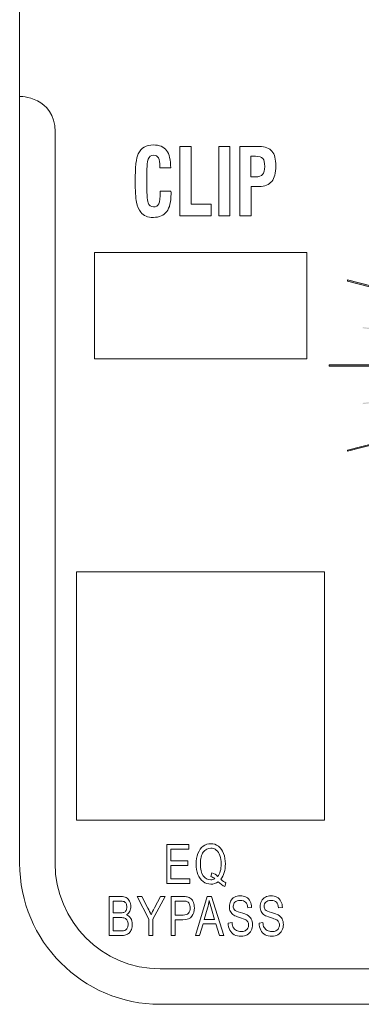
# Model space of a CAD drawing. Units: millimetres. Extents: x -34876 to -31802, y -1921 to -632.
# Drawn here: x -32699 to -32690, y -967 to -939 of the extents above; entities that cross this region are included whole.
import ezdxf

# ---------------------------------------------------------------- set-up
doc = ezdxf.new("R2010")
doc.units = ezdxf.units.MM
doc.layers.add('장비', color=7, linetype='Continuous')

msp = doc.modelspace()

# ---------------------------------------------------------------- hatches: boundary and pattern name
at = {"layer": '장비'}
h = msp.add_hatch(color=256, dxfattribs=at)
h.dxf.hatch_style = 2
edge = h.paths.add_edge_path()
edge.add_spline(control_points=[(-32675.684, -940.376), (-32675.684, -940.376), (-32675.684, -940.376), (-32675.684, -940.376), (-32675.684, -940.376), (-32675.714, -940.358), (-32675.714, -940.358), (-32675.714, -940.358), (-32676.805, -942.252), (-32676.805, -942.252), (-32676.795, -942.258), (-32676.785, -942.265), (-32676.775, -942.27), (-32676.775, -942.27), (-32675.684, -940.376)], knot_values=[-1, 0, 0, 0, 0, 0, 1, 1, 1, 2, 2, 2, 3, 3, 3, 4, 4, 4, 4], degree=3, periodic=0)
edge = h.paths.add_edge_path()
edge.add_spline(control_points=[(-32675.966, -942.814), (-32675.966, -942.814), (-32675.966, -942.814), (-32675.957, -942.821), (-32675.957, -942.821), (-32675.032, -941.614), (-32675.032, -941.614), (-32675.032, -941.614), (-32675.06, -941.593), (-32675.06, -941.593), (-32675.06, -941.593), (-32675.985, -942.8), (-32675.985, -942.8), (-32675.976, -942.808), (-32675.966, -942.814)], knot_values=[-1, 0, 0, 0, 0, 0, 1, 1, 1, 2, 2, 2, 3, 3, 3, 4, 4, 4, 4], degree=3, periodic=0)
edge = h.paths.add_edge_path()
edge.add_spline(control_points=[(-32675.219, -943.473), (-32675.219, -943.473), (-32675.219, -943.473), (-32675.211, -943.482), (-32675.211, -943.482), (-32673.661, -941.934), (-32673.661, -941.934), (-32673.661, -941.934), (-32673.686, -941.909), (-32673.686, -941.909), (-32673.686, -941.909), (-32675.235, -943.455), (-32675.235, -943.455), (-32675.226, -943.464), (-32675.219, -943.473)], knot_values=[-1, 0, 0, 0, 0, 0, 1, 1, 1, 2, 2, 2, 3, 3, 3, 4, 4, 4, 4], degree=3, periodic=0)
edge = h.paths.add_edge_path()
edge.add_spline(control_points=[(-32677.683, -941.809), (-32677.683, -941.809), (-32677.683, -941.809), (-32677.683, -941.809), (-32677.672, -941.814), (-32677.662, -941.82), (-32677.651, -941.824), (-32677.651, -941.824), (-32677.075, -940.43), (-32677.075, -940.43), (-32677.075, -940.43), (-32677.108, -940.416), (-32677.108, -940.416), (-32677.108, -940.416), (-32677.683, -941.809)], knot_values=[-1, 0, 0, 0, 0, 0, 1, 1, 1, 2, 2, 2, 3, 3, 3, 4, 4, 4, 4], degree=3, periodic=0)
edge = h.paths.add_edge_path()
edge.add_spline(control_points=[(-32681.752, -939.822), (-32681.752, -939.822), (-32681.752, -939.822), (-32681.752, -939.822), (-32681.752, -939.822), (-32681.553, -941.314), (-32681.553, -941.314), (-32681.542, -941.313), (-32681.53, -941.31), (-32681.519, -941.309), (-32681.519, -941.309), (-32681.717, -939.817), (-32681.717, -939.817), (-32681.717, -939.817), (-32681.752, -939.822)], knot_values=[-1, 0, 0, 0, 0, 0, 1, 1, 1, 2, 2, 2, 3, 3, 3, 4, 4, 4, 4], degree=3, periodic=0)
edge = h.paths.add_edge_path()
edge.add_spline(control_points=[(-32674.568, -944.23), (-32674.568, -944.23), (-32674.568, -944.23), (-32674.561, -944.239), (-32674.561, -944.239), (-32673.345, -943.312), (-32673.345, -943.312), (-32673.345, -943.312), (-32673.366, -943.284), (-32673.366, -943.284), (-32673.366, -943.284), (-32674.582, -944.211), (-32674.582, -944.211), (-32674.575, -944.221), (-32674.568, -944.23)], knot_values=[-1, 0, 0, 0, 0, 0, 1, 1, 1, 2, 2, 2, 3, 3, 3, 4, 4, 4, 4], degree=3, periodic=0)
edge = h.paths.add_edge_path()
edge.add_spline(control_points=[(-32678.602, -941.505), (-32678.602, -941.505), (-32678.602, -941.505), (-32678.602, -941.505), (-32678.59, -941.508), (-32678.579, -941.51), (-32678.568, -941.513), (-32678.568, -941.513), (-32678.002, -939.41), (-32678.002, -939.41), (-32678.002, -939.41), (-32678.035, -939.401), (-32678.035, -939.401), (-32678.035, -939.401), (-32678.602, -941.505)], knot_values=[-1, 0, 0, 0, 0, 0, 1, 1, 1, 2, 2, 2, 3, 3, 3, 4, 4, 4, 4], degree=3, periodic=0)
edge = h.paths.add_edge_path()
edge.add_spline(control_points=[(-32680.551, -941.243), (-32680.551, -941.243), (-32680.551, -941.243), (-32680.551, -941.243), (-32680.54, -941.243), (-32680.528, -941.244), (-32680.516, -941.244), (-32680.516, -941.244), (-32680.514, -939.072), (-32680.514, -939.072), (-32680.514, -939.072), (-32680.549, -939.072), (-32680.549, -939.072), (-32680.549, -939.072), (-32680.551, -941.243)], knot_values=[-1, 0, 0, 0, 0, 0, 1, 1, 1, 2, 2, 2, 3, 3, 3, 4, 4, 4, 4], degree=3, periodic=0)
edge = h.paths.add_edge_path()
edge.add_spline(control_points=[(-32679.566, -941.313), (-32679.566, -941.313), (-32679.566, -941.313), (-32679.566, -941.313), (-32679.554, -941.315), (-32679.543, -941.316), (-32679.531, -941.318), (-32679.531, -941.318), (-32679.332, -939.821), (-32679.332, -939.821), (-32679.332, -939.821), (-32679.367, -939.817), (-32679.367, -939.817), (-32679.367, -939.817), (-32679.566, -941.313)], knot_values=[-1, 0, 0, 0, 0, 0, 1, 1, 1, 2, 2, 2, 3, 3, 3, 4, 4, 4, 4], degree=3, periodic=0)
edge = h.paths.add_edge_path()
edge.add_spline(control_points=[(-32689.521, -947.728), (-32689.521, -947.728), (-32689.521, -947.728), (-32689.521, -947.728), (-32689.521, -947.728), (-32688.005, -947.909), (-32688.005, -947.909), (-32688.004, -947.897), (-32688.001, -947.886), (-32688, -947.874), (-32688, -947.874), (-32689.516, -947.693), (-32689.516, -947.693), (-32689.516, -947.693), (-32689.521, -947.728)], knot_values=[-1, 0, 0, 0, 0, 0, 1, 1, 1, 2, 2, 2, 3, 3, 3, 4, 4, 4, 4], degree=3, periodic=0)
edge = h.paths.add_edge_path()
edge.add_spline(control_points=[(-32683.083, -939.41), (-32683.083, -939.41), (-32683.083, -939.41), (-32683.083, -939.41), (-32683.083, -939.41), (-32682.517, -941.512), (-32682.517, -941.512), (-32682.506, -941.509), (-32682.494, -941.506), (-32682.483, -941.503), (-32682.483, -941.503), (-32683.049, -939.401), (-32683.049, -939.401), (-32683.049, -939.401), (-32683.083, -939.41)], knot_values=[-1, 0, 0, 0, 0, 0, 1, 1, 1, 2, 2, 2, 3, 3, 3, 4, 4, 4, 4], degree=3, periodic=0)
edge = h.paths.add_edge_path()
edge.add_spline(control_points=[(-32689.516, -949.866), (-32689.516, -949.866), (-32689.516, -949.866), (-32689.516, -949.866), (-32689.516, -949.866), (-32687.995, -949.685), (-32687.995, -949.685), (-32687.997, -949.673), (-32687.998, -949.661), (-32687.999, -949.65), (-32687.999, -949.65), (-32689.521, -949.831), (-32689.521, -949.831), (-32689.521, -949.831), (-32689.516, -949.866)], knot_values=[-1, 0, 0, 0, 0, 0, 1, 1, 1, 2, 2, 2, 3, 3, 3, 4, 4, 4, 4], degree=3, periodic=0)
edge = h.paths.add_edge_path()
edge.add_spline(control_points=[(-32688.937, -945.424), (-32688.937, -945.424), (-32688.937, -945.424), (-32688.937, -945.424), (-32688.937, -945.424), (-32687.526, -945.991), (-32687.526, -945.991), (-32687.522, -945.98), (-32687.519, -945.969), (-32687.514, -945.958), (-32687.514, -945.958), (-32688.924, -945.391), (-32688.924, -945.391), (-32688.924, -945.391), (-32688.937, -945.424)], knot_values=[-1, 0, 0, 0, 0, 0, 1, 1, 1, 2, 2, 2, 3, 3, 3, 4, 4, 4, 4], degree=3, periodic=0)
edge = h.paths.add_edge_path()
edge.add_spline(control_points=[(-32671.569, -947.693), (-32671.569, -947.693), (-32671.569, -947.693), (-32671.569, -947.693), (-32671.569, -947.693), (-32673.092, -947.875), (-32673.092, -947.875), (-32673.091, -947.887), (-32673.088, -947.898), (-32673.086, -947.91), (-32673.086, -947.91), (-32671.564, -947.728), (-32671.564, -947.728), (-32671.564, -947.728), (-32671.569, -947.693)], knot_values=[-1, 0, 0, 0, 0, 0, 1, 1, 1, 2, 2, 2, 3, 3, 3, 4, 4, 4, 4], degree=3, periodic=0)
edge = h.paths.add_edge_path()
edge.add_spline(control_points=[(-32673.27, -946.933), (-32673.27, -946.933), (-32673.27, -946.933), (-32673.267, -946.944), (-32673.267, -946.944), (-32671.131, -946.4), (-32671.131, -946.4), (-32671.131, -946.4), (-32671.141, -946.366), (-32671.141, -946.366), (-32671.141, -946.366), (-32673.276, -946.91), (-32673.276, -946.91), (-32673.274, -946.921), (-32673.27, -946.933)], knot_values=[-1, 0, 0, 0, 0, 0, 1, 1, 1, 2, 2, 2, 3, 3, 3, 4, 4, 4, 4], degree=3, periodic=0)
edge = h.paths.add_edge_path()
edge.add_spline(control_points=[(-32688.924, -952.169), (-32688.924, -952.169), (-32688.924, -952.169), (-32688.924, -952.169), (-32688.924, -952.169), (-32687.491, -951.593), (-32687.491, -951.593), (-32687.496, -951.582), (-32687.5, -951.571), (-32687.504, -951.56), (-32687.504, -951.56), (-32688.937, -952.136), (-32688.937, -952.136), (-32688.937, -952.136), (-32688.924, -952.169)], knot_values=[-1, 0, 0, 0, 0, 0, 1, 1, 1, 2, 2, 2, 3, 3, 3, 4, 4, 4, 4], degree=3, periodic=0)
edge = h.paths.add_edge_path()
edge.add_spline(control_points=[(-32673.097, -949.672), (-32673.097, -949.672), (-32673.097, -949.672), (-32673.098, -949.684), (-32673.098, -949.684), (-32671.569, -949.866), (-32671.569, -949.866), (-32671.569, -949.866), (-32671.564, -949.831), (-32671.564, -949.831), (-32671.564, -949.831), (-32673.095, -949.649), (-32673.095, -949.649), (-32673.096, -949.66), (-32673.097, -949.672)], knot_values=[-1, 0, 0, 0, 0, 0, 1, 1, 1, 2, 2, 2, 3, 3, 3, 4, 4, 4, 4], degree=3, periodic=0)
edge = h.paths.add_edge_path()
edge.add_spline(control_points=[(-32674.004, -945.077), (-32674.004, -945.077), (-32674.004, -945.077), (-32673.998, -945.087), (-32673.998, -945.087), (-32672.091, -944.005), (-32672.091, -944.005), (-32672.091, -944.005), (-32672.108, -943.974), (-32672.108, -943.974), (-32672.108, -943.974), (-32674.017, -945.057), (-32674.017, -945.057), (-32674.011, -945.067), (-32674.004, -945.077)], knot_values=[-1, 0, 0, 0, 0, 0, 1, 1, 1, 2, 2, 2, 3, 3, 3, 4, 4, 4, 4], degree=3, periodic=0)
edge = h.paths.add_edge_path()
edge.add_spline(control_points=[(-32673.594, -951.58), (-32673.594, -951.58), (-32673.594, -951.58), (-32673.599, -951.59), (-32673.599, -951.59), (-32672.16, -952.169), (-32672.16, -952.169), (-32672.16, -952.169), (-32672.147, -952.136), (-32672.147, -952.136), (-32672.147, -952.136), (-32673.586, -951.557), (-32673.586, -951.557), (-32673.59, -951.568), (-32673.594, -951.58)], knot_values=[-1, 0, 0, 0, 0, 0, 1, 1, 1, 2, 2, 2, 3, 3, 3, 4, 4, 4, 4], degree=3, periodic=0)
edge = h.paths.add_edge_path()
edge.add_spline(control_points=[(-32672.16, -945.391), (-32672.16, -945.391), (-32672.16, -945.391), (-32672.16, -945.391), (-32672.16, -945.391), (-32673.584, -945.963), (-32673.584, -945.963), (-32673.579, -945.974), (-32673.576, -945.985), (-32673.571, -945.996), (-32673.571, -945.996), (-32672.147, -945.424), (-32672.147, -945.424), (-32672.147, -945.424), (-32672.16, -945.391)], knot_values=[-1, 0, 0, 0, 0, 0, 1, 1, 1, 2, 2, 2, 3, 3, 3, 4, 4, 4, 4], degree=3, periodic=0)
edge = h.paths.add_edge_path()
edge.add_spline(control_points=[(-32685.112, -942.803), (-32685.112, -942.803), (-32685.112, -942.803), (-32685.102, -942.796), (-32685.102, -942.796), (-32686.024, -941.593), (-32686.024, -941.593), (-32686.024, -941.593), (-32686.052, -941.614), (-32686.052, -941.614), (-32686.052, -941.614), (-32685.131, -942.817), (-32685.131, -942.817), (-32685.121, -942.81), (-32685.112, -942.803)], knot_values=[-1, 0, 0, 0, 0, 0, 1, 1, 1, 2, 2, 2, 3, 3, 3, 4, 4, 4, 4], degree=3, periodic=0)
edge = h.paths.add_edge_path()
edge.add_spline(control_points=[(-32676.004, -954.714), (-32676.004, -954.714), (-32676.004, -954.714), (-32676.014, -954.721), (-32676.014, -954.721), (-32675.06, -955.967), (-32675.06, -955.967), (-32675.06, -955.967), (-32675.032, -955.945), (-32675.032, -955.945), (-32675.032, -955.945), (-32675.986, -954.699), (-32675.986, -954.699), (-32675.996, -954.706), (-32676.004, -954.714)], knot_values=[-1, 0, 0, 0, 0, 0, 1, 1, 1, 2, 2, 2, 3, 3, 3, 4, 4, 4, 4], degree=3, periodic=0)
edge = h.paths.add_edge_path()
edge.add_spline(control_points=[(-32676.822, -955.253), (-32676.822, -955.253), (-32676.822, -955.253), (-32676.832, -955.259), (-32676.832, -955.259), (-32675.714, -957.201), (-32675.714, -957.201), (-32675.714, -957.201), (-32675.684, -957.184), (-32675.684, -957.184), (-32675.684, -957.184), (-32676.802, -955.241), (-32676.802, -955.241), (-32676.812, -955.247), (-32676.822, -955.253)], knot_values=[-1, 0, 0, 0, 0, 0, 1, 1, 1, 2, 2, 2, 3, 3, 3, 4, 4, 4, 4], degree=3, periodic=0)
edge = h.paths.add_edge_path()
edge.add_spline(control_points=[(-32685.838, -954.059), (-32685.838, -954.059), (-32685.838, -954.059), (-32685.846, -954.051), (-32685.846, -954.051), (-32687.424, -955.625), (-32687.424, -955.625), (-32687.424, -955.625), (-32687.399, -955.651), (-32687.399, -955.651), (-32687.399, -955.651), (-32685.822, -954.076), (-32685.822, -954.076), (-32685.83, -954.068), (-32685.838, -954.059)], knot_values=[-1, 0, 0, 0, 0, 0, 1, 1, 1, 2, 2, 2, 3, 3, 3, 4, 4, 4, 4], degree=3, periodic=0)
edge = h.paths.add_edge_path()
edge.add_spline(control_points=[(-32675.256, -954.065), (-32675.256, -954.065), (-32675.256, -954.065), (-32675.265, -954.073), (-32675.265, -954.073), (-32673.685, -955.65), (-32673.685, -955.65), (-32673.685, -955.65), (-32673.66, -955.625), (-32673.66, -955.625), (-32673.66, -955.625), (-32675.24, -954.048), (-32675.24, -954.048), (-32675.248, -954.056), (-32675.256, -954.065)], knot_values=[-1, 0, 0, 0, 0, 0, 1, 1, 1, 2, 2, 2, 3, 3, 3, 4, 4, 4, 4], degree=3, periodic=0)
edge = h.paths.add_edge_path()
edge.add_spline(control_points=[(-32685.401, -957.183), (-32685.401, -957.183), (-32685.401, -957.183), (-32685.401, -957.183), (-32685.401, -957.183), (-32685.371, -957.201), (-32685.371, -957.201), (-32685.371, -957.201), (-32684.256, -955.265), (-32684.256, -955.265), (-32684.266, -955.259), (-32684.276, -955.253), (-32684.286, -955.247), (-32684.286, -955.247), (-32685.401, -957.183)], knot_values=[-1, 0, 0, 0, 0, 0, 1, 1, 1, 2, 2, 2, 3, 3, 3, 4, 4, 4, 4], degree=3, periodic=0)
edge = h.paths.add_edge_path()
edge.add_spline(control_points=[(-32685.091, -954.71), (-32685.091, -954.71), (-32685.091, -954.71), (-32685.101, -954.703), (-32685.101, -954.703), (-32686.052, -955.946), (-32686.052, -955.946), (-32686.052, -955.946), (-32686.024, -955.967), (-32686.024, -955.967), (-32686.024, -955.967), (-32685.073, -954.725), (-32685.073, -954.725), (-32685.082, -954.718), (-32685.091, -954.71)], knot_values=[-1, 0, 0, 0, 0, 0, 1, 1, 1, 2, 2, 2, 3, 3, 3, 4, 4, 4, 4], degree=3, periodic=0)
edge = h.paths.add_edge_path()
edge.add_spline(control_points=[(-32673.281, -950.636), (-32673.281, -950.636), (-32673.281, -950.636), (-32673.284, -950.647), (-32673.284, -950.647), (-32671.141, -951.193), (-32671.141, -951.193), (-32671.141, -951.193), (-32671.131, -951.159), (-32671.131, -951.159), (-32671.131, -951.159), (-32673.276, -950.613), (-32673.276, -950.613), (-32673.278, -950.624), (-32673.281, -950.636)], knot_values=[-1, 0, 0, 0, 0, 0, 1, 1, 1, 2, 2, 2, 3, 3, 3, 4, 4, 4, 4], degree=3, periodic=0)
edge = h.paths.add_edge_path()
edge.add_spline(control_points=[(-32673.041, -948.761), (-32673.041, -948.761), (-32673.041, -948.761), (-32673.041, -948.761), (-32673.041, -948.773), (-32673.042, -948.785), (-32673.042, -948.797), (-32673.042, -948.797), (-32670.882, -948.797), (-32670.882, -948.797), (-32670.882, -948.797), (-32670.882, -948.761), (-32670.882, -948.761), (-32670.882, -948.761), (-32673.041, -948.761)], knot_values=[-1, 0, 0, 0, 0, 0, 1, 1, 1, 2, 2, 2, 3, 3, 3, 4, 4, 4, 4], degree=3, periodic=0)
edge = h.paths.add_edge_path()
edge.add_spline(control_points=[(-32674.598, -953.321), (-32674.598, -953.321), (-32674.598, -953.321), (-32674.605, -953.33), (-32674.605, -953.33), (-32673.366, -954.276), (-32673.366, -954.276), (-32673.366, -954.276), (-32673.345, -954.248), (-32673.345, -954.248), (-32673.345, -954.248), (-32674.584, -953.302), (-32674.584, -953.302), (-32674.592, -953.311), (-32674.598, -953.321)], knot_values=[-1, 0, 0, 0, 0, 0, 1, 1, 1, 2, 2, 2, 3, 3, 3, 4, 4, 4, 4], degree=3, periodic=0)
edge = h.paths.add_edge_path()
edge.add_spline(control_points=[(-32674.035, -952.479), (-32674.035, -952.479), (-32674.035, -952.479), (-32674.04, -952.489), (-32674.04, -952.489), (-32672.108, -953.586), (-32672.108, -953.586), (-32672.108, -953.586), (-32672.091, -953.555), (-32672.091, -953.555), (-32672.091, -953.555), (-32674.024, -952.459), (-32674.024, -952.459), (-32674.029, -952.469), (-32674.035, -952.479)], knot_values=[-1, 0, 0, 0, 0, 0, 1, 1, 1, 2, 2, 2, 3, 3, 3, 4, 4, 4, 4], degree=3, periodic=0)
edge = h.paths.add_edge_path()
edge.add_spline(control_points=[(-32684.009, -940.43), (-32684.009, -940.43), (-32684.009, -940.43), (-32684.009, -940.43), (-32684.009, -940.43), (-32683.434, -941.822), (-32683.434, -941.822), (-32683.423, -941.818), (-32683.412, -941.814), (-32683.401, -941.81), (-32683.401, -941.81), (-32683.977, -940.416), (-32683.977, -940.416), (-32683.977, -940.416), (-32684.009, -940.43)], knot_values=[-1, 0, 0, 0, 0, 0, 1, 1, 1, 2, 2, 2, 3, 3, 3, 4, 4, 4, 4], degree=3, periodic=0)
edge = h.paths.add_edge_path()
edge.add_spline(control_points=[(-32686.495, -953.313), (-32686.495, -953.313), (-32686.495, -953.313), (-32686.503, -953.304), (-32686.503, -953.304), (-32687.74, -954.248), (-32687.74, -954.248), (-32687.74, -954.248), (-32687.718, -954.276), (-32687.718, -954.276), (-32687.718, -954.276), (-32686.482, -953.332), (-32686.482, -953.332), (-32686.489, -953.323), (-32686.495, -953.313)], knot_values=[-1, 0, 0, 0, 0, 0, 1, 1, 1, 2, 2, 2, 3, 3, 3, 4, 4, 4, 4], degree=3, periodic=0)
edge = h.paths.add_edge_path()
edge.add_spline(control_points=[(-32687.079, -945.064), (-32687.079, -945.064), (-32687.079, -945.064), (-32687.073, -945.053), (-32687.073, -945.053), (-32688.976, -943.974), (-32688.976, -943.974), (-32688.976, -943.974), (-32688.993, -944.004), (-32688.993, -944.004), (-32688.993, -944.004), (-32687.091, -945.084), (-32687.091, -945.084), (-32687.085, -945.073), (-32687.079, -945.064)], knot_values=[-1, 0, 0, 0, 0, 0, 1, 1, 1, 2, 2, 2, 3, 3, 3, 4, 4, 4, 4], degree=3, periodic=0)
edge = h.paths.add_edge_path()
edge.add_spline(control_points=[(-32686.518, -944.214), (-32686.518, -944.214), (-32686.518, -944.214), (-32686.51, -944.205), (-32686.51, -944.205), (-32687.718, -943.283), (-32687.718, -943.283), (-32687.718, -943.283), (-32687.74, -943.311), (-32687.74, -943.311), (-32687.74, -943.311), (-32686.531, -944.233), (-32686.531, -944.233), (-32686.524, -944.224), (-32686.518, -944.214)], knot_values=[-1, 0, 0, 0, 0, 0, 1, 1, 1, 2, 2, 2, 3, 3, 3, 4, 4, 4, 4], degree=3, periodic=0)
edge = h.paths.add_edge_path()
edge.add_spline(control_points=[(-32684.295, -942.251), (-32684.295, -942.251), (-32684.295, -942.251), (-32684.284, -942.245), (-32684.284, -942.245), (-32685.371, -940.359), (-32685.371, -940.359), (-32685.371, -940.359), (-32685.401, -940.376), (-32685.401, -940.376), (-32685.401, -940.376), (-32684.314, -942.263), (-32684.314, -942.263), (-32684.304, -942.257), (-32684.295, -942.251)], knot_values=[-1, 0, 0, 0, 0, 0, 1, 1, 1, 2, 2, 2, 3, 3, 3, 4, 4, 4, 4], degree=3, periodic=0)
edge = h.paths.add_edge_path()
edge.add_spline(control_points=[(-32685.865, -943.457), (-32685.865, -943.457), (-32685.865, -943.457), (-32685.856, -943.449), (-32685.856, -943.449), (-32687.399, -941.909), (-32687.399, -941.909), (-32687.399, -941.909), (-32687.424, -941.934), (-32687.424, -941.934), (-32687.424, -941.934), (-32685.882, -943.473), (-32685.882, -943.473), (-32685.874, -943.465), (-32685.865, -943.457)], knot_values=[-1, 0, 0, 0, 0, 0, 1, 1, 1, 2, 2, 2, 3, 3, 3, 4, 4, 4, 4], degree=3, periodic=0)
edge = h.paths.add_edge_path()
edge.add_spline(control_points=[(-32687.059, -952.471), (-32687.059, -952.471), (-32687.059, -952.471), (-32687.065, -952.461), (-32687.065, -952.461), (-32688.993, -953.555), (-32688.993, -953.555), (-32688.993, -953.555), (-32688.976, -953.586), (-32688.976, -953.586), (-32688.976, -953.586), (-32687.048, -952.491), (-32687.048, -952.491), (-32687.053, -952.481), (-32687.059, -952.471)], knot_values=[-1, 0, 0, 0, 0, 0, 1, 1, 1, 2, 2, 2, 3, 3, 3, 4, 4, 4, 4], degree=3, periodic=0)
edge = h.paths.add_edge_path()
edge.add_spline(control_points=[(-32687.822, -946.919), (-32687.822, -946.919), (-32687.822, -946.919), (-32687.819, -946.907), (-32687.819, -946.907), (-32689.944, -946.366), (-32689.944, -946.366), (-32689.944, -946.366), (-32689.952, -946.4), (-32689.952, -946.4), (-32689.952, -946.4), (-32687.827, -946.941), (-32687.827, -946.941), (-32687.824, -946.93), (-32687.822, -946.919)], knot_values=[-1, 0, 0, 0, 0, 0, 1, 1, 1, 2, 2, 2, 3, 3, 3, 4, 4, 4, 4], degree=3, periodic=0)
edge = h.paths.add_edge_path()
edge.add_spline(control_points=[(-32687.814, -950.627), (-32687.814, -950.627), (-32687.814, -950.627), (-32687.817, -950.615), (-32687.817, -950.615), (-32689.952, -951.16), (-32689.952, -951.16), (-32689.952, -951.16), (-32689.944, -951.194), (-32689.944, -951.194), (-32689.944, -951.194), (-32687.808, -950.65), (-32687.808, -950.65), (-32687.811, -950.638), (-32687.814, -950.627)], knot_values=[-1, 0, 0, 0, 0, 0, 1, 1, 1, 2, 2, 2, 3, 3, 3, 4, 4, 4, 4], degree=3, periodic=0)
edge = h.paths.add_edge_path()
edge.add_spline(control_points=[(-32688.055, -948.774), (-32688.055, -948.774), (-32688.055, -948.774), (-32688.055, -948.761), (-32688.055, -948.761), (-32690.468, -948.761), (-32690.468, -948.761), (-32690.468, -948.761), (-32690.468, -948.797), (-32690.468, -948.797), (-32690.468, -948.797), (-32688.057, -948.797), (-32688.057, -948.797), (-32688.057, -948.785), (-32688.055, -948.774)], knot_values=[-1, 0, 0, 0, 0, 0, 1, 1, 1, 2, 2, 2, 3, 3, 3, 4, 4, 4, 4], degree=3, periodic=0)

# ---------------------------------------------------------------- linework, layer by layer
at = {"layer": '장비', "lineweight": 5}
for points in [[(-32694.676, -944.556), (-32694.676, -942.605), (-32694.362, -942.605), (-32694.362, -944.224), (-32693.796, -944.224), (-32693.796, -944.556), (-32694.676, -944.556), (-32694.676, -944.556)], [(-32693.583, -944.556), (-32693.583, -942.605), (-32693.269, -942.605), (-32693.269, -944.556), (-32693.583, -944.556), (-32693.583, -944.556)], [(-32691.093, -948.588), (-32697.092, -948.588), (-32697.092, -945.588), (-32691.093, -945.588), (-32691.093, -948.588)], [(-32690.593, -961.587), (-32697.592, -961.587), (-32697.592, -954.588), (-32690.593, -954.588), (-32690.593, -961.587)], [(-32695.046, -963.377), (-32695.046, -962.274), (-32694.422, -962.274), (-32694.422, -962.405), (-32694.932, -962.405), (-32694.932, -962.742), (-32694.455, -962.742), (-32694.455, -962.871), (-32694.932, -962.871), (-32694.932, -963.247), (-32694.402, -963.247), (-32694.402, -963.377), (-32695.046, -963.377), (-32695.046, -963.377)], [(-32694.241, -964.845), (-32693.91, -963.743), (-32693.787, -963.743), (-32693.434, -964.845), (-32693.564, -964.845), (-32693.665, -964.512), (-32694.025, -964.512), (-32694.12, -964.845), (-32694.241, -964.845), (-32694.241, -964.845)]]:
    msp.add_lwpolyline(points, dxfattribs=at)
for points, knots in [([(-32286.222, -962.805), (-32286.222, -965.001), (-32287.997, -966.782), (-32290.188, -966.782), (-32290.188, -966.782), (-32695.234, -966.782), (-32695.234, -966.782), (-32697.424, -966.782), (-32699.2, -965.001), (-32699.2, -962.805), (-32699.2, -962.805), (-32699.2, -933.759), (-32699.2, -933.759), (-32699.2, -931.562), (-32697.424, -929.781), (-32695.234, -929.781), (-32695.234, -929.781), (-32290.188, -929.781), (-32290.188, -929.781), (-32287.997, -929.781), (-32286.222, -931.562), (-32286.222, -933.759), (-32286.222, -933.759), (-32286.222, -962.805), (-32286.222, -962.805)], [0, 0, 0, 0, 1, 1, 1, 2, 2, 2, 3, 3, 3, 4, 4, 4, 5, 5, 5, 6, 6, 6, 7, 7, 7, 8, 8, 8, 8]), ([(-32667.252, -965.795), (-32667.252, -965.795), (-32667.252, -965.783), (-32667.252, -965.783), (-32667.252, -965.783), (-32695.234, -965.783), (-32695.234, -965.783), (-32696.869, -965.783), (-32698.2, -964.447), (-32698.2, -962.805), (-32698.2, -962.805), (-32698.2, -942.191), (-32698.2, -942.191), (-32698.2, -941.191), (-32699.2, -941.191), (-32699.2, -941.191), (-32699.2, -941.191), (-32699.2, -962.805), (-32699.2, -962.805), (-32699.2, -965.001), (-32697.424, -966.782), (-32695.234, -966.782), (-32695.234, -966.782), (-32668.356, -966.782), (-32668.356, -966.782), (-32667.298, -966.782), (-32667.254, -965.909), (-32667.252, -965.795)], [0, 0, 0, 0, 1, 1, 1, 2, 2, 2, 3, 3, 3, 4, 4, 4, 5, 5, 5, 6, 6, 6, 7, 7, 7, 8, 8, 8, 9, 9, 9, 9]), ([(-32695.234, -943.86), (-32695.234, -943.86), (-32694.929, -943.86), (-32694.929, -943.86), (-32694.929, -943.869), (-32694.929, -943.881), (-32694.928, -943.897), (-32694.927, -943.914), (-32694.927, -943.927), (-32694.927, -943.936), (-32694.927, -944.161), (-32694.968, -944.33), (-32695.05, -944.438), (-32695.132, -944.548), (-32695.258, -944.602), (-32695.427, -944.602), (-32695.507, -944.602), (-32695.576, -944.591), (-32695.634, -944.567), (-32695.691, -944.542), (-32695.741, -944.505), (-32695.782, -944.454), (-32695.839, -944.387), (-32695.88, -944.294), (-32695.903, -944.176), (-32695.926, -944.057), (-32695.938, -943.851), (-32695.938, -943.558), (-32695.938, -943.357), (-32695.931, -943.197), (-32695.917, -943.078), (-32695.903, -942.96), (-32695.882, -942.872), (-32695.853, -942.813), (-32695.807, -942.723), (-32695.751, -942.659), (-32695.684, -942.619), (-32695.617, -942.578), (-32695.531, -942.559), (-32695.427, -942.559), (-32695.256, -942.559), (-32695.132, -942.61), (-32695.054, -942.713), (-32694.977, -942.816), (-32694.938, -942.982), (-32694.937, -943.209), (-32694.937, -943.209), (-32695.241, -943.209), (-32695.241, -943.209), (-32695.241, -943.209), (-32695.241, -943.163), (-32695.241, -943.163), (-32695.241, -943.057), (-32695.256, -942.978), (-32695.285, -942.926), (-32695.315, -942.874), (-32695.36, -942.849), (-32695.42, -942.849), (-32695.495, -942.849), (-32695.547, -942.885), (-32695.574, -942.956), (-32695.601, -943.028), (-32695.615, -943.226), (-32695.615, -943.551), (-32695.615, -943.902), (-32695.602, -944.116), (-32695.575, -944.192), (-32695.549, -944.268), (-32695.498, -944.306), (-32695.422, -944.306), (-32695.352, -944.306), (-32695.304, -944.276), (-32695.276, -944.217), (-32695.248, -944.157), (-32695.234, -944.048), (-32695.234, -943.887), (-32695.234, -943.887), (-32695.234, -943.86), (-32695.234, -943.86), (-32695.234, -943.86), (-32695.234, -943.86), (-32695.234, -943.86)], [0, 0, 0, 0, 1, 1, 1, 2, 2, 2, 3, 3, 3, 4, 4, 4, 5, 5, 5, 6, 6, 6, 7, 7, 7, 8, 8, 8, 9, 9, 9, 10, 10, 10, 11, 11, 11, 12, 12, 12, 13, 13, 13, 14, 14, 14, 15, 15, 15, 16, 16, 16, 17, 17, 17, 18, 18, 18, 19, 19, 19, 20, 20, 20, 21, 21, 21, 22, 22, 22, 23, 23, 23, 24, 24, 24, 25, 25, 25, 26, 26, 26, 27, 27, 27, 27]), ([(-32692.983, -944.556), (-32692.983, -944.556), (-32692.983, -942.605), (-32692.983, -942.605), (-32692.983, -942.605), (-32692.438, -942.605), (-32692.438, -942.605), (-32692.271, -942.605), (-32692.151, -942.648), (-32692.079, -942.734), (-32692.006, -942.821), (-32691.969, -942.961), (-32691.969, -943.157), (-32691.969, -943.35), (-32692.008, -943.493), (-32692.086, -943.587), (-32692.163, -943.682), (-32692.282, -943.729), (-32692.442, -943.729), (-32692.442, -943.729), (-32692.67, -943.729), (-32692.67, -943.729), (-32692.67, -943.729), (-32692.67, -944.556), (-32692.67, -944.556), (-32692.67, -944.556), (-32692.983, -944.556), (-32692.983, -944.556)], [0, 0, 0, 0, 1, 1, 1, 2, 2, 2, 3, 3, 3, 4, 4, 4, 5, 5, 5, 6, 6, 6, 7, 7, 7, 8, 8, 8, 9, 9, 9, 9]), ([(-32692.679, -943.459), (-32692.679, -943.459), (-32692.548, -943.459), (-32692.548, -943.459), (-32692.45, -943.459), (-32692.382, -943.437), (-32692.342, -943.392), (-32692.303, -943.348), (-32692.283, -943.272), (-32692.283, -943.165), (-32692.283, -943.057), (-32692.301, -942.982), (-32692.337, -942.94), (-32692.374, -942.898), (-32692.442, -942.878), (-32692.544, -942.878), (-32692.544, -942.878), (-32692.679, -942.878), (-32692.679, -942.878), (-32692.679, -942.878), (-32692.679, -943.459), (-32692.679, -943.459), (-32692.679, -943.459), (-32692.679, -943.459), (-32692.679, -943.459)], [0, 0, 0, 0, 1, 1, 1, 2, 2, 2, 3, 3, 3, 4, 4, 4, 5, 5, 5, 6, 6, 6, 7, 7, 7, 8, 8, 8, 8]), ([(-32693.524, -963.259), (-32693.471, -963.306), (-32693.423, -963.34), (-32693.378, -963.361), (-32693.378, -963.361), (-32693.412, -963.463), (-32693.412, -963.463), (-32693.473, -963.434), (-32693.535, -963.389), (-32693.597, -963.328), (-32693.661, -963.373), (-32693.731, -963.395), (-32693.808, -963.395), (-32693.886, -963.395), (-32693.957, -963.371), (-32694.021, -963.323), (-32694.084, -963.275), (-32694.133, -963.208), (-32694.167, -963.12), (-32694.202, -963.033), (-32694.219, -962.935), (-32694.219, -962.826), (-32694.219, -962.717), (-32694.202, -962.617), (-32694.167, -962.529), (-32694.132, -962.439), (-32694.084, -962.371), (-32694.02, -962.325), (-32693.956, -962.278), (-32693.885, -962.255), (-32693.806, -962.255), (-32693.726, -962.255), (-32693.655, -962.278), (-32693.591, -962.327), (-32693.527, -962.376), (-32693.478, -962.443), (-32693.445, -962.53), (-32693.411, -962.617), (-32693.394, -962.715), (-32693.394, -962.825), (-32693.394, -962.916), (-32693.405, -962.997), (-32693.427, -963.069), (-32693.448, -963.142), (-32693.481, -963.205), (-32693.524, -963.259), (-32693.524, -963.259), (-32693.524, -963.259), (-32693.524, -963.259)], [0, 0, 0, 0, 1, 1, 1, 2, 2, 2, 3, 3, 3, 4, 4, 4, 5, 5, 5, 6, 6, 6, 7, 7, 7, 8, 8, 8, 9, 9, 9, 10, 10, 10, 11, 11, 11, 12, 12, 12, 13, 13, 13, 14, 14, 14, 15, 15, 15, 16, 16, 16, 16]), ([(-32693.775, -963.072), (-32693.71, -963.096), (-32693.655, -963.131), (-32693.612, -963.178), (-32693.546, -963.099), (-32693.512, -962.982), (-32693.512, -962.825), (-32693.512, -962.735), (-32693.524, -962.657), (-32693.547, -962.591), (-32693.571, -962.524), (-32693.606, -962.472), (-32693.651, -962.436), (-32693.698, -962.398), (-32693.749, -962.38), (-32693.805, -962.38), (-32693.89, -962.38), (-32693.961, -962.418), (-32694.017, -962.492), (-32694.073, -962.566), (-32694.101, -962.677), (-32694.101, -962.826), (-32694.101, -962.969), (-32694.074, -963.079), (-32694.018, -963.156), (-32693.962, -963.232), (-32693.892, -963.271), (-32693.805, -963.271), (-32693.765, -963.271), (-32693.726, -963.261), (-32693.69, -963.242), (-32693.726, -963.211), (-32693.764, -963.191), (-32693.803, -963.179), (-32693.803, -963.179), (-32693.775, -963.072), (-32693.775, -963.072)], [0, 0, 0, 0, 1, 1, 1, 2, 2, 2, 3, 3, 3, 4, 4, 4, 5, 5, 5, 6, 6, 6, 7, 7, 7, 8, 8, 8, 9, 9, 9, 10, 10, 10, 11, 11, 11, 12, 12, 12, 12]), ([(-32696.672, -964.845), (-32696.672, -964.845), (-32696.672, -963.743), (-32696.672, -963.743), (-32696.672, -963.743), (-32696.349, -963.743), (-32696.349, -963.743), (-32696.283, -963.743), (-32696.23, -963.754), (-32696.191, -963.776), (-32696.151, -963.798), (-32696.12, -963.832), (-32696.097, -963.879), (-32696.075, -963.925), (-32696.063, -963.973), (-32696.063, -964.024), (-32696.063, -964.071), (-32696.073, -964.115), (-32696.093, -964.157), (-32696.113, -964.199), (-32696.144, -964.233), (-32696.184, -964.259), (-32696.132, -964.278), (-32696.091, -964.311), (-32696.064, -964.359), (-32696.035, -964.405), (-32696.022, -964.461), (-32696.022, -964.525), (-32696.022, -964.577), (-32696.03, -964.625), (-32696.047, -964.669), (-32696.064, -964.714), (-32696.085, -964.748), (-32696.11, -964.772), (-32696.136, -964.796), (-32696.167, -964.814), (-32696.205, -964.826), (-32696.242, -964.839), (-32696.289, -964.845), (-32696.344, -964.845), (-32696.344, -964.845), (-32696.672, -964.845), (-32696.672, -964.845), (-32696.672, -964.845), (-32696.672, -964.845), (-32696.672, -964.845)], [0, 0, 0, 0, 1, 1, 1, 2, 2, 2, 3, 3, 3, 4, 4, 4, 5, 5, 5, 6, 6, 6, 7, 7, 7, 8, 8, 8, 9, 9, 9, 10, 10, 10, 11, 11, 11, 12, 12, 12, 13, 13, 13, 14, 14, 14, 15, 15, 15, 15]), ([(-32695.555, -964.845), (-32695.555, -964.845), (-32695.555, -964.378), (-32695.555, -964.378), (-32695.555, -964.378), (-32695.887, -963.743), (-32695.887, -963.743), (-32695.887, -963.743), (-32695.748, -963.743), (-32695.748, -963.743), (-32695.748, -963.743), (-32695.578, -964.075), (-32695.578, -964.075), (-32695.547, -964.137), (-32695.518, -964.199), (-32695.491, -964.261), (-32695.465, -964.204), (-32695.433, -964.139), (-32695.397, -964.066), (-32695.397, -964.066), (-32695.229, -963.743), (-32695.229, -963.743), (-32695.229, -963.743), (-32695.096, -963.743), (-32695.096, -963.743), (-32695.096, -963.743), (-32695.441, -964.378), (-32695.441, -964.378), (-32695.441, -964.378), (-32695.441, -964.845), (-32695.441, -964.845), (-32695.441, -964.845), (-32695.555, -964.845), (-32695.555, -964.845), (-32695.555, -964.845), (-32695.555, -964.845), (-32695.555, -964.845)], [0, 0, 0, 0, 1, 1, 1, 2, 2, 2, 3, 3, 3, 4, 4, 4, 5, 5, 5, 6, 6, 6, 7, 7, 7, 8, 8, 8, 9, 9, 9, 10, 10, 10, 11, 11, 11, 12, 12, 12, 12]), ([(-32694.927, -964.845), (-32694.927, -964.845), (-32694.927, -963.743), (-32694.927, -963.743), (-32694.927, -963.743), (-32694.602, -963.743), (-32694.602, -963.743), (-32694.545, -963.743), (-32694.501, -963.746), (-32694.471, -963.753), (-32694.428, -963.762), (-32694.393, -963.779), (-32694.364, -963.805), (-32694.336, -963.829), (-32694.313, -963.865), (-32694.295, -963.911), (-32694.278, -963.956), (-32694.269, -964.007), (-32694.269, -964.062), (-32694.269, -964.155), (-32694.293, -964.235), (-32694.339, -964.299), (-32694.386, -964.364), (-32694.47, -964.397), (-32694.592, -964.397), (-32694.592, -964.397), (-32694.813, -964.397), (-32694.813, -964.397), (-32694.813, -964.397), (-32694.813, -964.845), (-32694.813, -964.845), (-32694.813, -964.845), (-32694.927, -964.845), (-32694.927, -964.845), (-32694.927, -964.845), (-32694.927, -964.845), (-32694.927, -964.845)], [0, 0, 0, 0, 1, 1, 1, 2, 2, 2, 3, 3, 3, 4, 4, 4, 5, 5, 5, 6, 6, 6, 7, 7, 7, 8, 8, 8, 9, 9, 9, 10, 10, 10, 11, 11, 11, 12, 12, 12, 12]), ([(-32693.992, -964.392), (-32693.992, -964.392), (-32693.7, -964.392), (-32693.7, -964.392), (-32693.7, -964.392), (-32693.79, -964.087), (-32693.79, -964.087), (-32693.817, -963.994), (-32693.838, -963.918), (-32693.851, -963.858), (-32693.862, -963.929), (-32693.877, -963.999), (-32693.897, -964.069), (-32693.897, -964.069), (-32693.992, -964.392), (-32693.992, -964.392), (-32693.992, -964.392), (-32693.992, -964.392), (-32693.992, -964.392)], [0, 0, 0, 0, 1, 1, 1, 2, 2, 2, 3, 3, 3, 4, 4, 4, 5, 5, 5, 6, 6, 6, 6]), ([(-32693.315, -964.491), (-32693.315, -964.491), (-32693.207, -964.479), (-32693.207, -964.479), (-32693.202, -964.534), (-32693.19, -964.579), (-32693.171, -964.615), (-32693.153, -964.65), (-32693.124, -964.678), (-32693.085, -964.7), (-32693.046, -964.722), (-32693.001, -964.733), (-32692.952, -964.733), (-32692.909, -964.733), (-32692.871, -964.724), (-32692.837, -964.709), (-32692.804, -964.691), (-32692.779, -964.669), (-32692.763, -964.64), (-32692.747, -964.611), (-32692.738, -964.58), (-32692.738, -964.546), (-32692.738, -964.512), (-32692.746, -964.481), (-32692.762, -964.455), (-32692.777, -964.43), (-32692.804, -964.408), (-32692.839, -964.39), (-32692.863, -964.379), (-32692.914, -964.361), (-32692.993, -964.337), (-32693.072, -964.312), (-32693.128, -964.289), (-32693.159, -964.268), (-32693.201, -964.24), (-32693.231, -964.206), (-32693.251, -964.165), (-32693.271, -964.124), (-32693.281, -964.078), (-32693.281, -964.028), (-32693.281, -963.972), (-32693.269, -963.92), (-32693.245, -963.871), (-32693.22, -963.823), (-32693.184, -963.786), (-32693.136, -963.761), (-32693.089, -963.736), (-32693.036, -963.724), (-32692.978, -963.724), (-32692.914, -963.724), (-32692.858, -963.736), (-32692.809, -963.763), (-32692.76, -963.789), (-32692.723, -963.829), (-32692.696, -963.88), (-32692.67, -963.93), (-32692.656, -963.989), (-32692.654, -964.053), (-32692.654, -964.053), (-32692.764, -964.064), (-32692.764, -964.064), (-32692.77, -963.994), (-32692.789, -963.941), (-32692.824, -963.906), (-32692.857, -963.87), (-32692.907, -963.852), (-32692.974, -963.852), (-32693.043, -963.852), (-32693.093, -963.868), (-32693.124, -963.901), (-32693.156, -963.933), (-32693.172, -963.972), (-32693.172, -964.018), (-32693.172, -964.058), (-32693.161, -964.09), (-32693.138, -964.115), (-32693.116, -964.142), (-32693.059, -964.168), (-32692.966, -964.194), (-32692.873, -964.221), (-32692.81, -964.244), (-32692.775, -964.264), (-32692.725, -964.295), (-32692.688, -964.332), (-32692.664, -964.377), (-32692.64, -964.422), (-32692.628, -964.474), (-32692.628, -964.534), (-32692.628, -964.592), (-32692.641, -964.648), (-32692.668, -964.7), (-32692.694, -964.751), (-32692.732, -964.792), (-32692.781, -964.821), (-32692.83, -964.85), (-32692.885, -964.864), (-32692.947, -964.864), (-32693.025, -964.864), (-32693.09, -964.85), (-32693.143, -964.82), (-32693.196, -964.791), (-32693.237, -964.748), (-32693.267, -964.689), (-32693.297, -964.631), (-32693.313, -964.564), (-32693.315, -964.491), (-32693.315, -964.491), (-32693.315, -964.491), (-32693.315, -964.491)], [0, 0, 0, 0, 1, 1, 1, 2, 2, 2, 3, 3, 3, 4, 4, 4, 5, 5, 5, 6, 6, 6, 7, 7, 7, 8, 8, 8, 9, 9, 9, 10, 10, 10, 11, 11, 11, 12, 12, 12, 13, 13, 13, 14, 14, 14, 15, 15, 15, 16, 16, 16, 17, 17, 17, 18, 18, 18, 19, 19, 19, 20, 20, 20, 21, 21, 21, 22, 22, 22, 23, 23, 23, 24, 24, 24, 25, 25, 25, 26, 26, 26, 27, 27, 27, 28, 28, 28, 29, 29, 29, 30, 30, 30, 31, 31, 31, 32, 32, 32, 33, 33, 33, 34, 34, 34, 35, 35, 35, 36, 36, 36, 36]), ([(-32692.444, -964.491), (-32692.444, -964.491), (-32692.336, -964.479), (-32692.336, -964.479), (-32692.332, -964.534), (-32692.32, -964.579), (-32692.301, -964.615), (-32692.282, -964.65), (-32692.253, -964.678), (-32692.214, -964.7), (-32692.175, -964.722), (-32692.131, -964.733), (-32692.082, -964.733), (-32692.038, -964.733), (-32692, -964.724), (-32691.967, -964.709), (-32691.933, -964.691), (-32691.909, -964.669), (-32691.892, -964.64), (-32691.876, -964.611), (-32691.868, -964.58), (-32691.868, -964.546), (-32691.868, -964.512), (-32691.876, -964.481), (-32691.892, -964.455), (-32691.907, -964.43), (-32691.933, -964.408), (-32691.969, -964.39), (-32691.992, -964.379), (-32692.043, -964.361), (-32692.123, -964.337), (-32692.202, -964.312), (-32692.257, -964.289), (-32692.289, -964.268), (-32692.33, -964.24), (-32692.361, -964.206), (-32692.381, -964.165), (-32692.401, -964.124), (-32692.411, -964.078), (-32692.411, -964.028), (-32692.411, -963.972), (-32692.399, -963.92), (-32692.374, -963.871), (-32692.349, -963.823), (-32692.313, -963.786), (-32692.266, -963.761), (-32692.219, -963.736), (-32692.166, -963.724), (-32692.108, -963.724), (-32692.044, -963.724), (-32691.988, -963.736), (-32691.939, -963.763), (-32691.89, -963.789), (-32691.852, -963.829), (-32691.826, -963.88), (-32691.8, -963.93), (-32691.786, -963.989), (-32691.784, -964.053), (-32691.784, -964.053), (-32691.893, -964.064), (-32691.893, -964.064), (-32691.899, -963.994), (-32691.919, -963.941), (-32691.953, -963.906), (-32691.987, -963.87), (-32692.037, -963.852), (-32692.103, -963.852), (-32692.172, -963.852), (-32692.222, -963.868), (-32692.254, -963.901), (-32692.285, -963.933), (-32692.302, -963.972), (-32692.302, -964.018), (-32692.302, -964.058), (-32692.29, -964.09), (-32692.268, -964.115), (-32692.246, -964.142), (-32692.189, -964.168), (-32692.096, -964.194), (-32692.003, -964.221), (-32691.939, -964.244), (-32691.905, -964.264), (-32691.855, -964.295), (-32691.818, -964.332), (-32691.794, -964.377), (-32691.77, -964.422), (-32691.758, -964.474), (-32691.758, -964.534), (-32691.758, -964.592), (-32691.771, -964.648), (-32691.797, -964.7), (-32691.824, -964.751), (-32691.862, -964.792), (-32691.91, -964.821), (-32691.96, -964.85), (-32692.015, -964.864), (-32692.077, -964.864), (-32692.155, -964.864), (-32692.22, -964.85), (-32692.273, -964.82), (-32692.325, -964.791), (-32692.367, -964.748), (-32692.397, -964.689), (-32692.427, -964.631), (-32692.443, -964.564), (-32692.444, -964.491)], [0, 0, 0, 0, 1, 1, 1, 2, 2, 2, 3, 3, 3, 4, 4, 4, 5, 5, 5, 6, 6, 6, 7, 7, 7, 8, 8, 8, 9, 9, 9, 10, 10, 10, 11, 11, 11, 12, 12, 12, 13, 13, 13, 14, 14, 14, 15, 15, 15, 16, 16, 16, 17, 17, 17, 18, 18, 18, 19, 19, 19, 20, 20, 20, 21, 21, 21, 22, 22, 22, 23, 23, 23, 24, 24, 24, 25, 25, 25, 26, 26, 26, 27, 27, 27, 28, 28, 28, 29, 29, 29, 30, 30, 30, 31, 31, 31, 32, 32, 32, 33, 33, 33, 34, 34, 34, 35, 35, 35, 35]), ([(-32696.558, -964.206), (-32696.558, -964.206), (-32696.372, -964.206), (-32696.372, -964.206), (-32696.321, -964.206), (-32696.285, -964.202), (-32696.263, -964.193), (-32696.234, -964.182), (-32696.212, -964.164), (-32696.198, -964.138), (-32696.183, -964.113), (-32696.176, -964.08), (-32696.176, -964.042), (-32696.176, -964.005), (-32696.183, -963.973), (-32696.196, -963.945), (-32696.21, -963.917), (-32696.23, -963.898), (-32696.255, -963.888), (-32696.281, -963.878), (-32696.324, -963.872), (-32696.386, -963.872), (-32696.386, -963.872), (-32696.558, -963.872), (-32696.558, -963.872), (-32696.558, -963.872), (-32696.558, -964.206), (-32696.558, -964.206), (-32696.558, -964.206), (-32696.558, -964.206), (-32696.558, -964.206)], [0, 0, 0, 0, 1, 1, 1, 2, 2, 2, 3, 3, 3, 4, 4, 4, 5, 5, 5, 6, 6, 6, 7, 7, 7, 8, 8, 8, 9, 9, 9, 10, 10, 10, 10]), ([(-32694.813, -964.267), (-32694.813, -964.267), (-32694.59, -964.267), (-32694.59, -964.267), (-32694.517, -964.267), (-32694.464, -964.249), (-32694.433, -964.214), (-32694.402, -964.179), (-32694.387, -964.13), (-32694.387, -964.066), (-32694.387, -964.02), (-32694.396, -963.98), (-32694.414, -963.947), (-32694.432, -963.914), (-32694.456, -963.893), (-32694.486, -963.883), (-32694.505, -963.876), (-32694.541, -963.872), (-32694.593, -963.872), (-32694.593, -963.872), (-32694.813, -963.872), (-32694.813, -963.872), (-32694.813, -963.872), (-32694.813, -964.267), (-32694.813, -964.267), (-32694.813, -964.267), (-32694.813, -964.267), (-32694.813, -964.267)], [0, 0, 0, 0, 1, 1, 1, 2, 2, 2, 3, 3, 3, 4, 4, 4, 5, 5, 5, 6, 6, 6, 7, 7, 7, 8, 8, 8, 9, 9, 9, 9]), ([(-32696.558, -964.715), (-32696.558, -964.715), (-32696.344, -964.715), (-32696.344, -964.715), (-32696.307, -964.715), (-32696.281, -964.713), (-32696.266, -964.71), (-32696.24, -964.704), (-32696.218, -964.694), (-32696.2, -964.68), (-32696.183, -964.666), (-32696.168, -964.645), (-32696.157, -964.618), (-32696.145, -964.592), (-32696.14, -964.561), (-32696.14, -964.525), (-32696.14, -964.485), (-32696.148, -964.449), (-32696.165, -964.419), (-32696.181, -964.388), (-32696.204, -964.366), (-32696.233, -964.354), (-32696.262, -964.342), (-32696.304, -964.337), (-32696.359, -964.337), (-32696.359, -964.337), (-32696.558, -964.337), (-32696.558, -964.337), (-32696.558, -964.337), (-32696.558, -964.715), (-32696.558, -964.715), (-32696.558, -964.715), (-32696.558, -964.715), (-32696.558, -964.715)], [0, 0, 0, 0, 1, 1, 1, 2, 2, 2, 3, 3, 3, 4, 4, 4, 5, 5, 5, 6, 6, 6, 7, 7, 7, 8, 8, 8, 9, 9, 9, 10, 10, 10, 11, 11, 11, 11])]:
    msp.add_open_spline(points, degree=3, knots=knots, dxfattribs=at)
at = {"layer": '장비', "lineweight": 0}
for points in [[(-32687.819, -946.907), (-32687.819, -946.907), (-32689.944, -946.366), (-32689.944, -946.366), (-32689.944, -946.366), (-32689.952, -946.4), (-32689.952, -946.4), (-32689.952, -946.4), (-32687.827, -946.941), (-32687.827, -946.941), (-32687.824, -946.93), (-32687.822, -946.919), (-32687.819, -946.907)], [(-32688.055, -948.761), (-32688.055, -948.761), (-32690.468, -948.761), (-32690.468, -948.761), (-32690.468, -948.761), (-32690.468, -948.797), (-32690.468, -948.797), (-32690.468, -948.797), (-32688.057, -948.797), (-32688.057, -948.797), (-32688.057, -948.785), (-32688.055, -948.774), (-32688.055, -948.761)], [(-32687.817, -950.615), (-32687.817, -950.615), (-32689.952, -951.16), (-32689.952, -951.16), (-32689.952, -951.16), (-32689.944, -951.194), (-32689.944, -951.194), (-32689.944, -951.194), (-32687.808, -950.65), (-32687.808, -950.65), (-32687.811, -950.638), (-32687.814, -950.627), (-32687.817, -950.615)]]:
    msp.add_open_spline(points, degree=3, knots=[0, 0, 0, 0, 1, 1, 1, 2, 2, 2, 3, 3, 3, 4, 4, 4, 4], dxfattribs=at)

doc.saveas('drawing.dxf')
